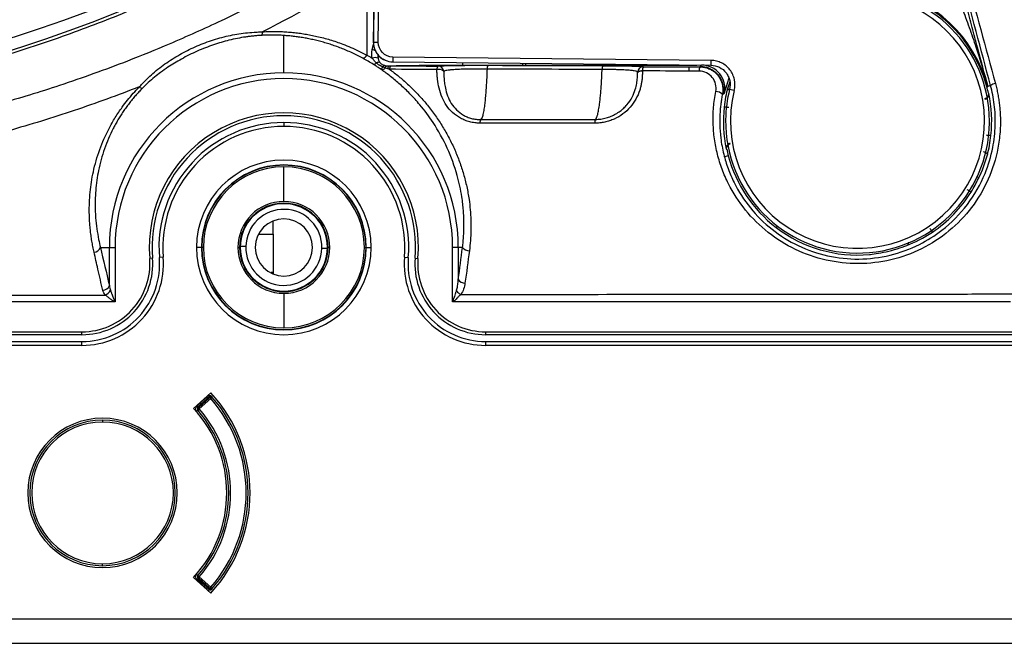
# Model space of a CAD drawing. Units: millimetres. Extents: x 69 to 1126, y 56 to 792.
# Drawn here: x 332 to 366, y 538 to 559 of the extents above; entities that cross this region are included whole.
import ezdxf

# ---------------------------------------------------------------- set-up
doc = ezdxf.new("R2010")
doc.units = ezdxf.units.MM

msp = doc.modelspace()

# ---------------------------------------------------------------- linework, layer by layer
at = {"color": 7, "linetype": 'Continuous', "lineweight": 25}
for p, q in [((344.123, 560.369), (344.105, 558.671)), ((344.127, 560.356), (344.11, 558.696)), ((344.276, 558.694), (344.294, 560.354)), ((341.032, 557.64), (341.032, 558.927)), ((344.068, 558.434), (344.116, 558.626)), ((344.11, 558.696), (344.124, 558.698)), ((344.11, 558.696), (344.276, 558.694)), ((344.772, 558.188), (344.77, 558.021)), ((355.704, 558.072), (344.772, 558.188)), ((355.704, 558.072), (355.702, 557.905)), ((344.77, 558.021), (355.702, 557.905)), ((347.182, 557.91), (349.227, 557.91)), ((349.338, 557.91), (353.471, 557.91)), ((353.383, 557.853), (353.383, 557.853)), ((353.582, 557.91), (355.214, 557.91)), ((355.33, 557.848), (355.33, 557.866)), ((355.702, 557.905), (355.702, 557.905)), ((353.183, 557.648), (353.183, 557.653)), ((353.349, 557.711), (353.349, 557.706)), ((356.352, 557.33), (356.278, 557.131)), ((356.504, 557.037), (356.342, 557.077)), ((365.178, 557.171), (365.209, 557.18)), ((365.31, 557.207), (365.209, 557.18)), ((341.032, 555.938), (341.032, 555.805)), ((356.298, 554.792), (356.166, 554.757)), ((341.032, 554.471), (341.032, 554.48)), ((341.032, 553.225), (341.032, 554.413)), ((341.032, 553.148), (341.032, 553.168)), ((340.663, 552.098), (340.663, 552.551)), ((357.982, 552.386), (357.942, 552.333)), ((334.73, 551.648), (335.039, 551.648)), ((335.039, 550.34), (335.039, 551.648)), ((335.039, 551.648), (335.234, 551.648)), ((335.234, 551.648), (335.234, 549.782)), ((338.2, 551.648), (338.033, 551.648)), ((338.267, 551.648), (338.209, 551.648)), ((339.455, 551.648), (339.512, 551.648)), ((339.725, 551.676), (339.532, 551.68)), ((342.609, 551.648), (342.551, 551.648)), ((343.797, 551.648), (343.854, 551.648)), ((343.863, 551.648), (344.03, 551.648)), ((346.829, 549.782), (346.829, 551.648)), ((347.024, 551.648), (346.829, 551.648)), ((347.024, 551.648), (347.024, 550.54)), ((347.169, 551.648), (347.024, 551.648)), ((336.889, 551.31), (336.756, 551.299)), ((342.338, 551.621), (342.531, 551.617)), ((345.174, 551.31), (345.307, 551.299)), ((336.524, 551.28), (336.424, 551.272)), ((345.539, 551.28), (345.639, 551.272)), ((340.663, 550.781), (340.601, 550.781)), ((340.663, 550.781), (340.663, 550.738)), ((341.032, 550.148), (341.032, 550.129)), ((341.032, 550.071), (341.032, 548.883)), ((335.075, 549.782), (167.867, 549.782)), ((335.234, 549.782), (335.075, 549.782)), ((346.988, 549.782), (346.829, 549.782)), ((365.987, 549.782), (346.988, 549.782)), ((168.844, 548.748), (334.098, 548.748)), ((334.098, 548.648), (168.844, 548.648)), ((334.098, 548.648), (334.098, 548.748)), ((341.032, 548.826), (341.032, 548.816)), ((347.965, 548.748), (367.104, 548.748)), ((347.965, 548.648), (347.965, 548.748)), ((367.104, 548.648), (347.965, 548.648)), ((179.693, 548.415), (334.098, 548.415)), ((334.098, 548.282), (179.693, 548.282)), ((334.098, 548.282), (334.098, 548.415)), ((347.965, 548.415), (367.104, 548.415)), ((347.965, 548.282), (347.965, 548.415)), ((367.104, 548.282), (347.965, 548.282)), ((338.525, 546.655), (337.93, 546.119)), ((338.357, 546.482), (338.039, 546.198)), ((338.463, 546.513), (338.071, 546.163)), ((338.481, 546.504), (338.084, 546.148)), ((338.494, 546.489), (338.097, 546.133)), ((338.128, 546.098), (338.526, 546.454)), ((338.333, 546.482), (338.357, 546.482)), ((338.357, 546.482), (338.461, 546.515)), ((338.463, 546.513), (338.461, 546.515)), ((338.467, 546.517), (338.463, 546.513)), ((338.476, 546.499), (338.463, 546.513)), ((338.481, 546.504), (338.469, 546.518)), ((338.494, 546.489), (338.481, 546.504)), ((338.526, 546.454), (338.494, 546.489)), ((338.526, 546.454), (338.53, 546.52)), ((338.576, 546.498), (338.526, 546.454)), ((338.027, 546.011), (338.078, 546.055)), ((338.039, 546.198), (338.071, 546.163)), ((338.071, 546.163), (338.084, 546.148)), ((338.084, 546.06), (338.078, 546.055)), ((338.084, 546.148), (338.088, 546.143)), ((338.128, 546.098), (338.084, 546.06)), ((338.088, 546.143), (338.097, 546.133)), ((338.097, 546.133), (338.128, 546.098)), ((334.804, 545.715), (334.804, 545.648)), ((334.804, 540.715), (334.804, 540.782)), ((337.93, 540.311), (338.525, 539.775)), ((338.027, 540.419), (338.078, 540.375)), ((338.039, 540.232), (338.071, 540.267)), ((338.039, 540.232), (338.357, 539.948)), ((338.071, 540.267), (338.084, 540.282)), ((338.071, 540.267), (338.463, 539.917)), ((338.078, 540.375), (338.084, 540.37)), ((338.084, 540.37), (338.128, 540.332)), ((338.088, 540.287), (338.084, 540.282)), ((338.084, 540.282), (338.481, 539.926)), ((338.097, 540.297), (338.088, 540.287)), ((338.128, 540.332), (338.097, 540.297)), ((338.097, 540.297), (338.494, 539.941)), ((338.526, 539.976), (338.128, 540.332)), ((338.357, 539.948), (338.333, 539.948)), ((338.461, 539.915), (338.357, 539.948)), ((338.461, 539.915), (338.463, 539.917)), ((338.463, 539.917), (338.476, 539.931)), ((338.463, 539.917), (338.467, 539.913)), ((338.469, 539.913), (338.481, 539.926)), ((338.481, 539.926), (338.494, 539.941)), ((338.494, 539.941), (338.526, 539.976)), ((338.526, 539.976), (338.576, 539.932)), ((338.526, 539.976), (338.53, 539.91)), ((338.563, 539.918), (338.568, 539.925)), ((380.638, 538.882), (122.304, 538.882)), ((122.304, 538.048), (380.638, 538.048))]:
    msp.add_line(p, q, dxfattribs=at)
at = {"color": 7, "linetype": 'Continuous', "lineweight": 25, "flags": 128}
for points in [[(355.382, 557.908), (355.354, 557.885), (355.33, 557.866)], [(353.349, 557.711), (353.315, 557.709), (353.283, 557.705), (353.254, 557.699), (353.23, 557.691), (353.21, 557.683), (353.195, 557.674), (353.186, 557.664), (353.183, 557.653)], [(353.349, 557.706), (353.315, 557.703), (353.283, 557.699), (353.254, 557.693), (353.23, 557.686), (353.21, 557.677), (353.195, 557.668), (353.186, 557.658), (353.183, 557.648)], [(356.114, 556.909), (356.143, 556.929), (356.167, 556.945)], [(365.246, 556.937), (365.238, 556.942), (365.232, 556.947)], [(356.23, 555.027), (356.238, 555.021), (356.244, 555.017)], [(340.178, 552.097), (340.223, 552.097), (340.663, 552.098)]]:
    msp.add_lwpolyline(points, dxfattribs=at)
at = {"color": 7, "linetype": 'Continuous', "lineweight": 25}
for centre, radius, start, end in [((317.471, 603.815), 47.158, 172.7341, 303.2513), ((317.471, 603.815), 47.558, 173.3176, 303.2513), ((360.738, 555.982), 4.597, 15, 90), ((360.738, 555.982), 4.53, 0, 89.3904), ((360.738, 555.982), 4.629, 15, 78.5914), ((360.738, 555.982), 4.364, 166.0053, 89.3904), ((340.036, 559.047), 0.267, 334.4117, 1.9012), ((343.675, 558.367), 0.236, 288.5742, 331.7782), ((344.169, 557.866), 0.303, 71.051, 109.3559), ((344.086, 558.095), 0.165, 279.5083, 318.4872), ((344.295, 557.829), 0.178, 80.0691, 118.7767), ((344.314, 557.955), 0.169, 277.121, 316.7263), ((344.369, 557.932), 0.187, 277.7336, 319.0279), ((344.564, 557.794), 0.135, 126.262, 160.4503), ((344.671, 557.786), 0.162, 140.429, 171.7276), ((344.819, 557.781), 0.156, 139.2988, 185.6529), ((346.452, 557.773), 0.165, 140.8573, 185.86), ((346.352, 557.529), 0.235, 43.3469, 105.7542), ((346.323, 557.677), 0.2, 4.0055, 89.8345), ((348.193, 557.793), 0.182, 142.7526, 186.2602), ((352.152, 557.78), 0.188, 144.5251, 186.099), ((353.383, 557.653), 0.2, 89.9956, 179.9956), ((353.383, 557.653), 0.2, 89.9956, 179.9956), ((353.561, 557.736), 0.214, 146.5957, 186.4884), ((355.515, 557.729), 0.22, 147.0815, 187.4239), ((341.032, 551.648), 5.992, 90, 180), ((341.032, 551.648), 5.797, 0, 180), ((341.032, 551.648), 5.992, 0, 90), ((336.2, 557.317), 0.204, 229.1901, 262.1701), ((360.738, 555.982), 4.53, 166.0053, 179.3904), ((360.738, 555.982), 4.597, 12.1188, 15), ((365.53, 556.913), 0.367, 98.812, 126.7926), ((355.873, 556.678), 0.324, 46.2765, 90.5961), ((360.738, 555.982), 4.608, 353.9189, 11.9631), ((360.738, 555.982), 4.608, 173.9189, 191.9631), ((341.032, 551.648), 4.623, 355.3274, 184.6726), ((341.032, 551.648), 4.523, 90, 184.6726), ((341.032, 551.648), 4.523, 355.3274, 90), ((347.969, 555.934), 0.204, 149.6756, 184.8115), ((351.992, 555.931), 0.277, 155.4715, 183.7293), ((360.738, 555.982), 4.53, 179.3904, 359.3904), ((341.032, 551.648), 4.29, 90, 184.6726), ((341.032, 551.648), 4.156, 90, 184.6726), ((341.032, 551.648), 4.29, 355.3274, 90), ((341.032, 551.648), 4.156, 355.3274, 90), ((360.738, 555.982), 4.53, 359.3904, 0), ((360.738, 555.982), 4.597, 192.1188, 195), ((360.738, 555.982), 4.597, 195, 232.5367), ((341.032, 551.648), 2.999, 0, 180), ((341.032, 551.648), 2.832, 90, 180), ((341.032, 551.648), 2.822, 90, 180), ((341.032, 551.648), 2.765, 90, 180), ((341.032, 551.648), 2.832, 0, 90), ((341.032, 551.648), 2.822, 0, 90), ((341.032, 551.648), 2.765, 0, 90), ((360.738, 555.982), 4.597, 304.0156, 328.0613), ((341.032, 551.648), 1.577, 90, 180), ((341.032, 551.648), 1.52, 90, 180), ((341.032, 551.648), 1.5, 90, 270), ((341.032, 551.648), 1.577, 0, 90), ((341.032, 551.648), 1.52, 0, 90), ((341.032, 551.648), 1.5, 270, 90), ((341.032, 551.648), 1.307, 88.7956, 178.7956), ((341.032, 551.648), 1.307, 358.7956, 88.7956), ((341.032, 551.648), 0.983, 0, 180), ((360.738, 555.982), 4.597, 232.5367, 275.072), ((334.495, 551.733), 0.25, 274.2364, 340.3036), ((341.032, 551.648), 2.999, 180, 0), ((341.032, 551.648), 2.832, 180, 270), ((341.032, 551.648), 2.822, 180, 270), ((341.032, 551.648), 2.765, 180, 270), ((341.032, 551.648), 1.577, 180, 270), ((341.032, 551.648), 1.52, 180, 270), ((341.032, 551.648), 1.307, 178.7956, 268.7956), ((341.032, 551.648), 0.983, 180, 0), ((341.032, 551.648), 2.832, 270, 0), ((341.032, 551.648), 2.822, 270, 0), ((341.032, 551.648), 2.765, 270, 0), ((341.032, 551.648), 1.577, 270, 0), ((341.032, 551.648), 1.52, 270, 0), ((347.396, 551.82), 0.285, 217.1374, 271.955), ((334.098, 551.082), 2.8, 270, 4.6726), ((334.098, 551.082), 2.667, 270, 4.6726), ((341.032, 551.648), 1.307, 268.7956, 358.7956), ((347.965, 551.082), 2.8, 175.3274, 270), ((347.965, 551.082), 2.667, 175.3274, 270), ((334.098, 551.082), 2.433, 270, 4.6726), ((334.098, 551.082), 2.333, 270, 4.6726), ((347.965, 551.082), 2.433, 175.3274, 270), ((347.965, 551.082), 2.333, 175.3274, 270), ((334.802, 550.426), 0.253, 272.7273, 340.2754), ((347.25, 550.696), 0.275, 214.5414, 270.8729), ((334.765, 550.334), 0.35, 291.6732, 333.096), ((347.337, 550.469), 0.495, 220.0486, 242.6893), ((334.804, 543.215), 5.067, 317.2442, 42.7558), ((338.526, 546.454), 0.0667, 86.4232, 131.8103), ((334.804, 543.215), 4.933, 318.964, 41.036), ((338.526, 546.454), 0.0667, 41.036, 86.4232), ((334.804, 543.215), 5, 41.0479, 41.3918), ((334.804, 543.215), 5, 318.964, 41.036), ((334.804, 543.215), 4.267, 317.1025, 42.8975), ((338.128, 546.098), 0.133, 131.8103, 220.9422), ((338.128, 546.098), 0.0667, 176.3762, 220.9422), ((338.128, 546.098), 0.0667, 131.8103, 176.3762), ((338.151, 546.098), 0.0779, 144.6355, 209.5674), ((334.804, 543.215), 4.333, 319.0578, 40.9422), ((334.804, 543.215), 4.4, 319.0578, 40.9422), ((334.804, 543.215), 2.567, 90, 270), ((334.804, 543.215), 2.5, 90, 270), ((334.804, 543.215), 2.433, 90, 270), ((334.804, 543.215), 2.567, 270, 90), ((334.804, 543.215), 2.5, 270, 90), ((334.804, 543.215), 2.433, 270, 90), ((338.128, 540.332), 0.133, 139.0578, 228.1897), ((338.128, 540.332), 0.0667, 139.0578, 183.6238), ((338.128, 540.332), 0.0667, 183.6238, 228.1897), ((338.151, 540.332), 0.0779, 150.4326, 215.3645), ((338.526, 539.976), 0.0667, 228.1897, 273.5768), ((338.526, 539.976), 0.0667, 273.5768, 318.964), ((334.804, 543.215), 5, 318.6511, 318.964)]:
    msp.add_arc(centre, radius, start, end, dxfattribs=at)
for points, knots in [([(365.987, 550.048), (366.074, 550.048), (366.16, 550.048), (366.328, 550.048), (366.411, 550.048), (366.661, 550.048), (366.828, 550.048), (367.079, 550.048), (367.162, 550.048), (367.329, 550.056), (367.412, 550.064), (367.66, 550.098), (367.824, 550.135), (368.3, 550.288), (368.6, 550.446), (369.128, 550.855), (369.355, 551.107), (369.71, 551.672), (369.837, 551.987), (369.942, 552.476), (369.963, 552.642), (369.972, 552.893), (369.971, 552.976), (369.971, 553.143), (369.971, 553.227), (369.971, 553.477), (369.971, 553.644), (369.971, 553.895), (369.972, 553.977), (369.972, 554.145), (369.972, 554.233), (369.972, 554.664), (369.972, 555.008), (369.972, 556.731), (369.973, 558.108), (369.974, 560.864), (369.975, 562.241), (369.98, 569.131), (369.987, 574.642), (370.004, 582.909), (370.011, 585.664), (370.028, 591.176), (370.039, 593.932), (370.063, 599.443), (370.073, 602.199), (370.065, 607.71), (370.05, 610.466), (370.012, 618.732), (369.996, 624.245), (369.982, 632.51), (369.979, 635.266), (369.974, 640.778), (369.973, 643.533), (369.972, 647.667), (369.972, 649.045), (369.972, 651.111), (369.972, 651.8), (369.971, 652.834), (369.971, 653.178), (369.971, 653.695), (369.971, 653.867), (369.971, 654.126), (369.971, 654.213), (369.971, 654.384), (369.971, 654.465), (369.971, 654.631), (369.972, 654.714), (369.968, 654.88), (369.962, 654.963), (369.933, 655.21), (369.9, 655.373), (369.758, 655.851), (369.607, 656.153), (369.213, 656.687), (368.969, 656.919), (368.415, 657.286), (368.107, 657.421), (367.623, 657.539), (367.458, 657.565), (367.21, 657.581), (367.126, 657.582), (366.96, 657.582), (366.877, 657.582), (366.711, 657.582), (366.629, 657.582), (366.462, 657.582), (366.374, 657.582), (366.115, 657.582), (365.943, 657.582), (365.082, 657.582), (364.392, 657.582), (362.326, 657.583), (360.947, 657.584), (358.193, 657.586), (356.814, 657.586), (352.68, 657.589), (349.925, 657.592), (347.169, 657.596)], [0, 0, 0, 0, 0.001953, 0.001953, 0.003906, 0.003906, 0.007813, 0.007813, 0.009766, 0.009766, 0.011719, 0.011719, 0.015625, 0.015625, 0.023438, 0.023438, 0.03125, 0.03125, 0.039063, 0.039063, 0.042969, 0.042969, 0.044922, 0.044922, 0.046875, 0.046875, 0.050781, 0.050781, 0.052734, 0.052734, 0.054688, 0.054688, 0.0625, 0.0625, 0.09375, 0.09375, 0.125, 0.125, 0.25, 0.25, 0.3125, 0.3125, 0.375, 0.375, 0.4375, 0.4375, 0.5, 0.5, 0.625, 0.625, 0.6875, 0.6875, 0.75, 0.75, 0.78125, 0.78125, 0.796875, 0.796875, 0.804688, 0.804688, 0.808594, 0.808594, 0.810547, 0.810547, 0.8125, 0.8125, 0.814453, 0.814453, 0.816406, 0.816406, 0.820313, 0.820313, 0.828125, 0.828125, 0.835938, 0.835938, 0.84375, 0.84375, 0.847656, 0.847656, 0.849609, 0.849609, 0.851563, 0.851563, 0.853516, 0.853516, 0.855469, 0.855469, 0.859375, 0.859375, 0.875, 0.875, 0.90625, 0.90625, 0.9375, 0.9375, 1, 1, 1, 1]), ([(317.471, 556.148), (317.612, 556.149), (317.98, 556.15), (318.661, 556.161), (319.6, 556.192), (320.795, 556.258), (322.304, 556.384), (324.338, 556.626), (326.791, 557.041), (329.226, 557.601), (331.483, 558.238), (333.576, 558.931), (335.476, 559.666), (337.627, 560.597), (340.422, 561.974), (344.018, 564.134), (347.758, 566.909), (351.22, 570.045), (354.367, 573.514), (357.166, 577.286), (359.58, 581.314), (361.588, 585.562), (363.167, 589.981), (364.227, 594.226), (364.957, 598.85), (365.231, 603.539), (365.019, 607.762), (364.633, 610.866), (364.141, 613.682), (363.218, 617.482), (361.503, 622.378), (357.935, 629.607), (353.546, 635.321), (349.226, 639.397), (347.187, 641.117), (345.05, 642.724), (343.178, 643.973), (340.888, 645.365), (337.732, 647.046), (334.238, 648.489), (331.268, 649.456), (329.338, 649.996), (327.385, 650.454), (325.486, 650.816), (323.515, 651.111), (321.768, 651.298), (320.252, 651.406), (319.156, 651.455), (318.25, 651.478), (317.71, 651.481), (317.471, 651.482)], [0, 0, 0, 0, 0.002827, 0.007378, 0.013651, 0.021648, 0.031367, 0.043988, 0.062711, 0.081194, 0.094049, 0.109707, 0.125365, 0.13486, 0.156692, 0.187747, 0.21882, 0.249893, 0.281222, 0.312551, 0.343872, 0.375193, 0.406584, 0.437784, 0.462736, 0.500328, 0.53169, 0.547349, 0.563008, 0.588965, 0.625648, 0.666736, 0.750228, 0.767994, 0.785759, 0.803662, 0.821565, 0.830835, 0.857381, 0.893153, 0.906416, 0.919982, 0.933299, 0.946617, 0.958722, 0.973226, 0.981835, 0.989167, 0.995222, 1, 1, 1, 1]), ([(347.443, 564.667), (347.299, 564.558), (347.009, 564.338), (346.567, 564.011), (346.113, 563.683), (345.648, 563.356), (345.171, 563.03), (344.683, 562.704), (343.928, 562.213), (342.625, 561.408), (340.862, 560.414), (338.924, 559.439), (337.227, 558.676), (335.379, 557.925), (333.432, 557.226), (331.173, 556.532), (328.943, 555.956), (327.022, 555.556), (325.368, 555.272), (323.974, 555.071), (322.495, 554.903), (321.108, 554.786), (319.813, 554.711), (318.611, 554.669), (317.842, 554.664), (317.473, 554.661)], [0, 0, 0, 0, 0.016841, 0.03394, 0.05134, 0.06902, 0.086986, 0.105237, 0.123769, 0.170994, 0.248018, 0.312483, 0.373313, 0.421465, 0.498506, 0.566206, 0.641814, 0.713265, 0.749122, 0.798359, 0.844609, 0.887902, 0.928224, 0.965594, 1, 1, 1, 1]), ([(344.193, 561.251), (344.158, 561.126), (344.123, 561.001), (344.053, 560.752), (344.016, 560.628), (343.929, 560.254), (343.896, 560.002), (343.882, 559.625), (343.884, 559.5), (343.883, 559.25), (343.883, 558.876), (343.883, 558.503), (343.883, 558.255)], [0, 0, 0, 0, 0.125, 0.125, 0.25, 0.25, 0.5, 0.5, 0.625, 0.625, 0.75, 1, 1, 1, 1]), ([(364.33, 559.873), (364.411, 559.654), (364.493, 559.431), (364.653, 558.983), (364.731, 558.758), (364.954, 558.086), (365.09, 557.634), (365.209, 557.18)], [0, 0, 0, 0, 0.25, 0.25, 0.5, 0.5, 1, 1, 1, 1]), ([(365.209, 557.18), (365.095, 557.618), (364.98, 558.059), (364.803, 558.738), (364.742, 558.969), (364.618, 559.439), (364.554, 559.678), (364.491, 559.916)], [0, 0, 0, 0, 0.5, 0.5, 0.75, 0.75, 1, 1, 1, 1]), ([(336.067, 557.162), (336.101, 557.197), (336.168, 557.266), (336.303, 557.406), (336.55, 557.645), (336.941, 557.957), (337.448, 558.277), (337.984, 558.545), (338.543, 558.763), (339.12, 558.926), (339.614, 559.01), (339.959, 559.038), (340.156, 559.048), (340.254, 559.054), (340.303, 559.056)], [0, 0, 0, 0, 0.0313948, 0.0628565, 0.1253603, 0.2504845, 0.3757992, 0.4998884, 0.6240666, 0.7495054, 0.8746126, 0.9371899, 0.968632, 1, 1, 1, 1]), ([(340.277, 558.932), (340.227, 558.929), (340.13, 558.923), (339.986, 558.91), (339.847, 558.894), (339.666, 558.869), (339.433, 558.828), (339.067, 558.746), (338.601, 558.608), (338.053, 558.395), (337.529, 558.135), (337.113, 557.882), (336.809, 557.669), (336.583, 557.493), (336.372, 557.312), (336.24, 557.181), (336.173, 557.115)], [0, 0, 0, 0, 0.032957, 0.064827, 0.095622, 0.125353, 0.184466, 0.250449, 0.369624, 0.500097, 0.632238, 0.749544, 0.816054, 0.874685, 0.936498, 1, 1, 1, 1]), ([(341.032, 558.927), (340.968, 558.931), (340.841, 558.938), (340.651, 558.941), (340.463, 558.94), (340.339, 558.934), (340.277, 558.932)], [0, 0, 0, 0, 0.255521, 0.507353, 0.755507, 1, 1, 1, 1]), ([(340.303, 559.056), (340.373, 559.059), (340.512, 559.066), (340.721, 559.067), (340.929, 559.063), (341.137, 559.052), (341.344, 559.034), (341.551, 559.01), (341.758, 558.979), (341.964, 558.942), (342.252, 558.881), (342.619, 558.785), (343.006, 558.653), (343.337, 558.52), (343.614, 558.395), (343.793, 558.302), (343.883, 558.255)], [0, 0, 0, 0, 0.054712, 0.109457, 0.164293, 0.219277, 0.274466, 0.329916, 0.385681, 0.441814, 0.498367, 0.62328, 0.749227, 0.832471, 0.916013, 1, 1, 1, 1]), ([(343.75, 558.143), (343.688, 558.176), (343.564, 558.241), (343.376, 558.331), (343.187, 558.415), (342.999, 558.491), (342.812, 558.561), (342.626, 558.624), (342.441, 558.68), (342.257, 558.731), (342.075, 558.775), (341.895, 558.814), (341.718, 558.847), (341.542, 558.875), (341.37, 558.897), (341.2, 558.915), (341.087, 558.923), (341.032, 558.927)], [0, 0, 0, 0, 0.07583, 0.15038, 0.223641, 0.295607, 0.36627, 0.435623, 0.50366, 0.570375, 0.635763, 0.699819, 0.762539, 0.82392, 0.883959, 0.942652, 1, 1, 1, 1]), ([(344.179, 558.407), (344.163, 558.413), (344.126, 558.425), (344.088, 558.431), (344.068, 558.434)], [0, 0, 0, 0, 0.457166, 1, 1, 1, 1]), ([(344.106, 558.698), (344.111, 558.628), (344.123, 558.483), (344.232, 558.283), (344.365, 558.144), (344.471, 558.103), (344.506, 558.089)], [0, 0, 0, 0, 0.261179, 0.54655, 0.84866, 1, 1, 1, 1]), ([(344.11, 558.696), (344.108, 558.52), (344.179, 558.346), (344.361, 558.159), (344.435, 558.109), (344.596, 558.04), (344.683, 558.022), (344.77, 558.021)], [0, 0, 0, 0, 0.5, 0.5, 0.75, 0.75, 1, 1, 1, 1]), ([(344.772, 558.188), (344.64, 558.189), (344.511, 558.245), (344.328, 558.431), (344.275, 558.562), (344.276, 558.694)], [0, 0, 0, 0, 0.5, 0.5, 1, 1, 1, 1]), ([(344.209, 557.985), (344.196, 557.998), (344.168, 558.023), (344.132, 558.064), (344.098, 558.106), (344.078, 558.137), (344.068, 558.152)], [0, 0, 0, 0, 0.255552, 0.506768, 0.754677, 1, 1, 1, 1]), ([(344.265, 558.267), (344.264, 558.262), (344.256, 558.224), (344.262, 558.186), (344.267, 558.153)], [0, 0, 0, 0, 0.1334745, 1, 1, 1, 1]), ([(344.267, 558.153), (344.269, 558.142), (344.275, 558.115), (344.287, 558.075), (344.304, 558.036), (344.319, 558.014), (344.326, 558.005)], [0, 0, 0, 0, 0.1870382, 0.4999519, 0.7807515, 1, 1, 1, 1]), ([(356.504, 557.037), (356.534, 557.16), (356.537, 557.287), (356.497, 557.472), (356.478, 557.531), (356.425, 557.645), (356.392, 557.699), (356.278, 557.847), (356.178, 557.929), (356.01, 558.012), (355.951, 558.034), (355.829, 558.063), (355.767, 558.071), (355.704, 558.072)], [0, 0, 0, 0, 0.25, 0.25, 0.375, 0.375, 0.5, 0.5, 0.75, 0.75, 0.875, 0.875, 1, 1, 1, 1]), ([(344.335, 557.787), (344.298, 557.812), (344.263, 557.836), (344.189, 557.885), (344.151, 557.908), (344.113, 557.932)], [0, 0, 0, 0, 0.5, 0.5, 1, 1, 1, 1]), ([(344.437, 557.839), (344.416, 557.849), (344.385, 557.865), (344.35, 557.885), (344.33, 557.896), (344.302, 557.914), (344.26, 557.943), (344.227, 557.971), (344.209, 557.985)], [0, 0, 0, 0, 0.2507073, 0.3754587, 0.4377558, 0.5000288, 0.745043, 1, 1, 1, 1]), ([(344.326, 558.005), (344.333, 557.995), (344.348, 557.977), (344.377, 557.953), (344.41, 557.933), (344.445, 557.916), (344.471, 557.907), (344.484, 557.903)], [0, 0, 0, 0, 0.2098804, 0.4113019, 0.6078034, 0.8029167, 1, 1, 1, 1]), ([(347.169, 551.648), (347.177, 551.715), (347.193, 551.849), (347.209, 552.055), (347.219, 552.265), (347.221, 552.48), (347.216, 552.699), (347.202, 552.923), (347.18, 553.15), (347.125, 553.552), (346.985, 554.2), (346.668, 555.067), (346.22, 555.877), (345.766, 556.488), (345.378, 556.918), (345.04, 557.24), (344.716, 557.514), (344.497, 557.672), (344.394, 557.746)], [0, 0, 0, 0, 0.029206, 0.059007, 0.089407, 0.120413, 0.152028, 0.184258, 0.217109, 0.250586, 0.3586, 0.50048, 0.643299, 0.750654, 0.822114, 0.887567, 0.946897, 1, 1, 1, 1]), ([(344.546, 557.889), (344.558, 557.888), (344.585, 557.884), (344.613, 557.883), (344.628, 557.883)], [0, 0, 0, 0, 0.445659, 1, 1, 1, 1]), ([(344.628, 557.883), (344.624, 557.882), (344.619, 557.873), (344.61, 557.836), (344.607, 557.81), (344.604, 557.781)], [0, 0, 0, 0, 0.5, 0.5, 1, 1, 1, 1]), ([(344.628, 557.883), (344.648, 557.884), (344.688, 557.885), (344.754, 557.887), (344.827, 557.889), (344.907, 557.891), (344.995, 557.893), (345.108, 557.895), (345.25, 557.897), (345.473, 557.9), (345.74, 557.904), (346.058, 557.906), (346.334, 557.908), (346.593, 557.909), (346.809, 557.91), (347.006, 557.91), (347.124, 557.91), (347.182, 557.91)], [0, 0, 0, 0, 0.039882, 0.080905, 0.123071, 0.166379, 0.210839, 0.256466, 0.327966, 0.399538, 0.533633, 0.632362, 0.736674, 0.811949, 0.887155, 0.944501, 1, 1, 1, 1]), ([(344.628, 557.883), (344.628, 557.883), (344.63, 557.883), (344.631, 557.883), (344.634, 557.883), (344.639, 557.883), (344.649, 557.883), (344.671, 557.883), (344.689, 557.883), (344.701, 557.883)], [0, 0, 0, 0, 0.03125, 0.03125, 0.0625, 0.125, 0.25, 0.5, 1, 1, 1, 1]), ([(344.664, 557.766), (344.718, 557.726), (344.826, 557.646), (344.983, 557.521), (345.136, 557.392), (345.285, 557.259), (345.43, 557.122), (345.571, 556.98), (345.708, 556.834), (345.841, 556.684), (346.022, 556.466), (346.244, 556.173), (346.491, 555.797), (346.712, 555.407), (346.905, 555.004), (347.071, 554.591), (347.209, 554.168), (347.318, 553.735), (347.392, 553.326), (347.437, 552.944), (347.46, 552.59), (347.462, 552.238), (347.446, 551.885), (347.42, 551.652), (347.406, 551.536)], [0, 0, 0, 0, 0.027652, 0.055261, 0.082849, 0.110437, 0.138044, 0.165693, 0.193404, 0.2212, 0.2491, 0.311746, 0.37443, 0.436919, 0.499399, 0.561657, 0.623884, 0.686678, 0.749459, 0.799664, 0.84966, 0.899606, 0.949665, 1, 1, 1, 1]), ([(347.765, 555.917), (347.736, 555.917), (347.677, 555.918), (347.589, 555.927), (347.502, 555.941), (347.389, 555.966), (347.252, 556.011), (347.047, 556.106), (346.82, 556.269), (346.609, 556.515), (346.455, 556.8), (346.357, 557.108), (346.315, 557.375), (346.296, 557.59), (346.291, 557.699), (346.288, 557.756)], [0, 0, 0, 0, 0.031386, 0.062744, 0.094214, 0.125938, 0.188183, 0.251088, 0.375479, 0.500683, 0.621518, 0.750742, 0.875136, 0.934119, 1, 1, 1, 1]), ([(346.324, 557.877), (346.341, 557.881), (346.386, 557.884), (346.514, 557.889), (346.567, 557.891), (346.691, 557.894), (346.762, 557.896), (346.922, 557.898), (347.009, 557.899), (347.197, 557.901), (347.299, 557.902), (347.61, 557.904), (347.833, 557.904), (348.048, 557.903)], [0, 0, 0, 0, 0.25, 0.25, 0.375, 0.375, 0.5, 0.5, 0.625, 0.625, 0.75, 0.75, 1, 1, 1, 1]), ([(348.011, 557.773), (347.985, 557.773), (347.931, 557.773), (347.85, 557.774), (347.769, 557.774), (347.687, 557.773), (347.606, 557.773), (347.527, 557.772), (347.381, 557.771), (347.181, 557.767), (346.961, 557.759), (346.791, 557.748), (346.67, 557.736), (346.591, 557.722), (346.543, 557.707), (346.529, 557.696), (346.523, 557.691)], [0, 0, 0, 0, 0.035623, 0.071413, 0.107293, 0.143184, 0.179004, 0.214673, 0.250112, 0.377131, 0.499527, 0.612386, 0.719102, 0.819133, 0.912551, 1, 1, 1, 1]), ([(347.182, 557.91), (347.182, 557.912), (347.182, 557.917), (347.182, 557.946), (347.182, 557.973), (347.182, 557.994), (347.182, 557.996)], [0, 0, 0, 0, 0.325804, 0.651607, 0.977411, 1, 1, 1, 1]), ([(348.011, 557.773), (348.01, 557.733), (348.007, 557.652), (348.002, 557.533), (347.997, 557.414), (347.99, 557.295), (347.983, 557.178), (347.975, 557.062), (347.967, 556.949), (347.958, 556.84), (347.948, 556.735), (347.937, 556.634), (347.921, 556.499), (347.896, 556.333), (347.867, 556.192), (347.839, 556.104), (347.815, 556.054), (347.8, 556.043), (347.792, 556.037)], [0, 0, 0, 0, 0.040748, 0.082549, 0.125382, 0.169221, 0.214032, 0.259774, 0.3064, 0.353855, 0.402076, 0.450995, 0.500536, 0.614575, 0.749988, 0.835102, 0.91855, 1, 1, 1, 1]), ([(349.227, 557.974), (349.227, 557.965), (349.227, 557.94), (349.227, 557.917), (349.227, 557.913), (349.227, 557.91)], [0, 0, 0, 0, 0.228825, 0.614412, 1, 1, 1, 1]), ([(349.338, 557.973), (349.338, 557.964), (349.338, 557.94), (349.338, 557.917), (349.338, 557.912), (349.338, 557.91)], [0, 0, 0, 0, 0.2338359, 0.6169179, 1, 1, 1, 1]), ([(351.74, 556.046), (351.744, 556.05), (351.752, 556.058), (351.764, 556.078), (351.776, 556.104), (351.788, 556.135), (351.8, 556.172), (351.82, 556.243), (351.846, 556.367), (351.874, 556.553), (351.897, 556.747), (351.916, 556.935), (351.932, 557.133), (351.945, 557.338), (351.956, 557.547), (351.962, 557.69), (351.965, 557.76)], [0, 0, 0, 0, 0.0407654, 0.0820023, 0.1236747, 0.1657442, 0.2081697, 0.2509077, 0.374626, 0.5004461, 0.5900789, 0.6775862, 0.7626006, 0.8448198, 0.9240093, 1, 1, 1, 1]), ([(353.183, 557.653), (353.182, 557.658), (353.181, 557.667), (353.169, 557.682), (353.138, 557.699), (353.07, 557.715), (352.947, 557.73), (352.767, 557.742), (352.578, 557.75), (352.403, 557.754), (352.266, 557.757), (352.119, 557.759), (352.016, 557.76), (351.965, 557.76)], [0, 0, 0, 0, 0.079244, 0.162207, 0.25032, 0.368694, 0.498816, 0.619055, 0.748973, 0.809705, 0.872047, 0.935618, 1, 1, 1, 1]), ([(351.999, 557.89), (352.112, 557.889), (352.22, 557.889), (352.43, 557.887), (352.531, 557.886), (352.809, 557.883), (352.966, 557.88), (353.143, 557.875), (353.193, 557.873), (353.273, 557.869), (353.303, 557.867), (353.371, 557.861), (353.383, 557.857), (353.383, 557.853)], [0, 0, 0, 0, 0.125, 0.125, 0.25, 0.25, 0.5, 0.5, 0.625, 0.625, 0.75, 0.75, 1, 1, 1, 1]), ([(354.967, 557.848), (354.96, 557.848), (354.952, 557.834), (354.94, 557.779), (354.935, 557.74), (354.934, 557.701)], [0, 0, 0, 0, 0.5, 0.5, 1, 1, 1, 1]), ([(354.967, 557.848), (354.967, 557.848), (354.97, 557.848), (354.973, 557.848), (354.975, 557.848), (354.977, 557.848)], [0, 0, 0, 0, 0.5, 0.5, 1, 1, 1, 1]), ([(355.33, 557.866), (355.354, 557.865), (355.404, 557.864), (355.478, 557.853), (355.55, 557.836), (355.621, 557.812), (355.689, 557.782), (355.754, 557.745), (355.815, 557.703), (355.872, 557.655), (355.925, 557.602), (355.972, 557.544), (356.014, 557.482), (356.049, 557.417), (356.078, 557.349), (356.101, 557.278), (356.118, 557.205), (356.127, 557.131), (356.13, 557.057), (356.127, 556.982), (356.118, 556.933), (356.114, 556.909)], [0, 0, 0, 0, 0.052643, 0.105265, 0.157882, 0.210497, 0.263115, 0.315752, 0.36842, 0.421102, 0.473772, 0.526409, 0.579005, 0.631586, 0.684188, 0.736819, 0.789468, 0.842117, 0.89475, 0.947368, 1, 1, 1, 1]), ([(355.33, 557.848), (355.351, 557.848), (355.393, 557.847), (355.459, 557.838), (355.527, 557.824), (355.597, 557.802), (355.683, 557.766), (355.805, 557.695), (355.933, 557.577), (356.034, 557.42), (356.087, 557.276), (356.11, 557.145), (356.115, 557.029), (356.103, 556.951), (356.097, 556.912)], [0, 0, 0, 0, 0.044692, 0.091815, 0.141702, 0.194698, 0.250349, 0.343748, 0.499941, 0.625092, 0.749692, 0.831429, 0.914654, 1, 1, 1, 1]), ([(356.167, 556.945), (356.216, 557.177), (356.154, 557.43), (355.93, 557.706), (355.835, 557.781), (355.621, 557.883), (355.503, 557.91), (355.384, 557.91)], [0, 0, 0, 0, 0.5, 0.5, 0.75, 0.75, 1, 1, 1, 1]), ([(355.702, 557.905), (355.802, 557.904), (355.903, 557.88), (356.082, 557.791), (356.161, 557.726), (356.253, 557.607), (356.279, 557.563), (356.321, 557.473), (356.337, 557.425), (356.368, 557.277), (356.367, 557.176), (356.342, 557.077)], [0, 0, 0, 0, 0.25, 0.25, 0.5, 0.5, 0.625, 0.625, 0.75, 0.75, 1, 1, 1, 1]), ([(346.523, 557.691), (346.525, 557.628), (346.53, 557.501), (346.548, 557.311), (346.582, 557.094), (346.649, 556.849), (346.773, 556.593), (346.953, 556.366), (347.149, 556.215), (347.331, 556.124), (347.478, 556.075), (347.632, 556.043), (347.739, 556.039), (347.792, 556.037)], [0, 0, 0, 0, 0.082031, 0.164462, 0.249392, 0.372311, 0.499493, 0.622501, 0.748972, 0.811192, 0.874028, 0.937098, 1, 1, 1, 1]), ([(353.349, 557.706), (353.348, 557.659), (353.347, 557.566), (353.336, 557.429), (353.318, 557.298), (353.292, 557.173), (353.239, 556.984), (353.134, 556.737), (352.937, 556.457), (352.685, 556.224), (352.437, 556.076), (352.223, 555.992), (352.056, 555.946), (351.886, 555.918), (351.773, 555.914), (351.716, 555.913)], [0, 0, 0, 0, 0.053872, 0.105619, 0.155413, 0.203445, 0.249928, 0.376477, 0.500042, 0.624881, 0.749642, 0.812302, 0.875021, 0.937427, 1, 1, 1, 1]), ([(351.74, 556.046), (351.77, 556.046), (351.831, 556.048), (351.922, 556.057), (352.012, 556.072), (352.101, 556.093), (352.189, 556.12), (352.274, 556.151), (352.356, 556.188), (352.434, 556.23), (352.509, 556.275), (352.58, 556.325), (352.647, 556.377), (352.709, 556.432), (352.766, 556.489), (352.873, 556.608), (353.002, 556.799), (353.104, 557.051), (353.157, 557.275), (353.18, 557.467), (353.182, 557.589), (353.183, 557.648)], [0, 0, 0, 0, 0.037272, 0.074617, 0.111958, 0.149215, 0.186309, 0.223157, 0.259682, 0.295806, 0.331457, 0.366566, 0.401073, 0.434922, 0.468066, 0.500462, 0.632461, 0.750651, 0.841244, 0.923965, 1, 1, 1, 1]), ([(355.87, 557.002), (355.887, 557.088), (355.883, 557.176), (355.841, 557.341), (355.802, 557.419), (355.694, 557.55), (355.626, 557.605), (355.471, 557.679), (355.385, 557.7), (355.296, 557.7)], [0, 0, 0, 0, 0.25, 0.25, 0.5, 0.5, 0.75, 0.75, 1, 1, 1, 1]), ([(356.167, 556.945), (356.173, 556.964), (356.186, 557.001), (356.248, 557.222), (356.299, 557.387), (356.322, 557.45), (356.323, 557.451)], [0, 0, 0, 0, 0.4152022, 0.8106174, 0.9977803, 1, 1, 1, 1]), ([(336.067, 557.162), (335.697, 557.018), (335.327, 556.878), (334.583, 556.608), (334.208, 556.477), (333.083, 556.1), (332.325, 555.866), (330.038, 555.22), (328.493, 554.862), (325.377, 554.295), (323.805, 554.083), (321.438, 553.871), (320.648, 553.818), (319.065, 553.748), (318.272, 553.731), (317.481, 553.731)], [0, 0, 0, 0, 0.0625, 0.0625, 0.125, 0.125, 0.25, 0.25, 0.5, 0.5, 0.75, 0.75, 0.875, 0.875, 1, 1, 1, 1]), ([(334.513, 551.483), (334.5, 551.547), (334.472, 551.675), (334.437, 551.867), (334.408, 552.06), (334.384, 552.253), (334.367, 552.445), (334.355, 552.638), (334.344, 553.001), (334.364, 553.532), (334.476, 554.259), (334.684, 554.992), (334.958, 555.62), (335.234, 556.107), (335.452, 556.433), (335.662, 556.709), (335.857, 556.941), (335.997, 557.089), (336.067, 557.162)], [0, 0, 0, 0, 0.036169, 0.072145, 0.10792, 0.143486, 0.178839, 0.213975, 0.24889, 0.375961, 0.497244, 0.626385, 0.748164, 0.811969, 0.874202, 0.916674, 0.958546, 1, 1, 1, 1]), ([(336.173, 557.115), (336.132, 557.073), (336.051, 556.988), (335.935, 556.859), (335.823, 556.726), (335.716, 556.591), (335.613, 556.453), (335.514, 556.312), (335.421, 556.169), (335.332, 556.024), (335.247, 555.877), (335.073, 555.549), (334.846, 555.016), (334.684, 554.425), (334.603, 553.949), (334.553, 553.493), (334.544, 553.065), (334.568, 552.629), (334.605, 552.288), (334.661, 551.949), (334.71, 551.738), (334.73, 551.648)], [0, 0, 0, 0, 0.024537, 0.049185, 0.073958, 0.098868, 0.123927, 0.149148, 0.174543, 0.200124, 0.225903, 0.251891, 0.371647, 0.502782, 0.562898, 0.627384, 0.751137, 0.801881, 0.875122, 0.94713, 1, 1, 1, 1]), ([(365.473, 557.276), (365.489, 557.215), (365.52, 557.095), (365.559, 556.913), (365.59, 556.73), (365.615, 556.545), (365.633, 556.36), (365.645, 556.143), (365.648, 555.893), (365.63, 555.519), (365.545, 554.87), (365.264, 553.97), (364.69, 552.997), (363.908, 552.179), (362.959, 551.563), (361.895, 551.18), (360.771, 551.048), (359.648, 551.172), (358.586, 551.543), (357.641, 552.133), (356.858, 552.906), (356.366, 553.668), (356.078, 554.327), (355.918, 554.843), (355.814, 555.374), (355.777, 555.825), (355.776, 556.188), (355.792, 556.461), (355.821, 556.732), (355.854, 556.912), (355.87, 557.002)], [0, 0, 0, 0, 0.010466, 0.020893, 0.031294, 0.041687, 0.052086, 0.062507, 0.078138, 0.093858, 0.125188, 0.187592, 0.249931, 0.312491, 0.374921, 0.437229, 0.49978, 0.562237, 0.62455, 0.687119, 0.749672, 0.812014, 0.843327, 0.874643, 0.90599, 0.937227, 0.953014, 0.968708, 0.984355, 1, 1, 1, 1]), ([(356.097, 556.912), (356.087, 556.859), (356.066, 556.75), (356.042, 556.584), (356.023, 556.413), (356.01, 556.236), (356.004, 556.055), (356.005, 555.776), (356.035, 555.369), (356.129, 554.86), (356.285, 554.349), (356.557, 553.716), (357.026, 552.983), (357.775, 552.24), (358.681, 551.674), (359.703, 551.321), (360.783, 551.207), (361.862, 551.341), (362.831, 551.697), (363.747, 552.275), (364.55, 553.085), (365.117, 554.08), (365.362, 554.897), (365.447, 555.457), (365.474, 555.835), (365.471, 556.201), (365.441, 556.552), (365.389, 556.887), (365.336, 557.102), (365.31, 557.207)], [0, 0, 0, 0, 0.0097108, 0.0197217, 0.0300333, 0.0406462, 0.0515609, 0.0627781, 0.0908991, 0.1253664, 0.1565645, 0.1879964, 0.2503388, 0.3128901, 0.3754553, 0.4377602, 0.5002115, 0.5627646, 0.6250812, 0.6779196, 0.7500679, 0.8210586, 0.8748115, 0.8975805, 0.9195851, 0.9408272, 0.9613088, 0.9810322, 1, 1, 1, 1]), ([(356.339, 557.055), (356.327, 557.062), (356.3, 557.078), (356.279, 557.105), (356.278, 557.122), (356.278, 557.131)], [0, 0, 0, 0, 0.298193, 0.649037, 1, 1, 1, 1]), ([(365.232, 556.947), (365.233, 556.937), (365.236, 556.919), (365.234, 556.892), (365.229, 556.869), (365.221, 556.85), (365.209, 556.825), (365.186, 556.795), (365.146, 556.765), (365.115, 556.756), (365.1, 556.751)], [0, 0, 0, 0, 0.13151, 0.247629, 0.348353, 0.433672, 0.503656, 0.691636, 0.854908, 1, 1, 1, 1]), ([(365.114, 556.742), (365.123, 556.744), (365.141, 556.749), (365.166, 556.761), (365.19, 556.778), (365.211, 556.799), (365.232, 556.83), (365.25, 556.876), (365.247, 556.914), (365.246, 556.937)], [0, 0, 0, 0, 0.085665, 0.176661, 0.274801, 0.381445, 0.497778, 0.701075, 1, 1, 1, 1]), ([(356.321, 556.452), (356.278, 556.457), (356.236, 556.461), (356.174, 556.468), (356.156, 556.47), (356.156, 556.47)], [0, 0, 0, 0, 0.5, 0.5, 1, 1, 1, 1]), ([(365.154, 555.511), (365.197, 555.507), (365.24, 555.502), (365.301, 555.496), (365.319, 555.494), (365.32, 555.494)], [0, 0, 0, 0, 0.5, 0.5, 1, 1, 1, 1]), ([(356.362, 555.222), (356.353, 555.22), (356.335, 555.215), (356.31, 555.202), (356.286, 555.185), (356.265, 555.164), (356.244, 555.134), (356.225, 555.087), (356.228, 555.049), (356.23, 555.027)], [0, 0, 0, 0, 0.085665, 0.176661, 0.274801, 0.381445, 0.497778, 0.701073, 1, 1, 1, 1]), ([(356.244, 555.017), (356.242, 555.026), (356.24, 555.045), (356.242, 555.071), (356.247, 555.094), (356.254, 555.113), (356.267, 555.139), (356.29, 555.169), (356.329, 555.198), (356.361, 555.208), (356.375, 555.212)], [0, 0, 0, 0, 0.131511, 0.247631, 0.348355, 0.433673, 0.503656, 0.691636, 0.854908, 1, 1, 1, 1]), ([(364.835, 554.106), (364.85, 554.093), (364.878, 554.069), (364.896, 554.035), (364.893, 554.018), (364.892, 554.009)], [0, 0, 0, 0, 0.368631, 0.684263, 1, 1, 1, 1]), ([(363.216, 552.31), (363.24, 552.274), (363.264, 552.239), (363.299, 552.187), (363.309, 552.172), (363.309, 552.172)], [0, 0, 0, 0, 0.5, 0.5, 1, 1, 1, 1]), ([(340.663, 552.098), (340.663, 552.069), (340.663, 552.012), (340.663, 551.927), (340.663, 551.844), (340.663, 551.761), (340.663, 551.68), (340.663, 551.547), (340.663, 551.371), (340.663, 551.172), (340.663, 551.007), (340.663, 550.904), (340.663, 550.844), (340.663, 550.81), (340.663, 550.788), (340.663, 550.783), (340.663, 550.781)], [0, 0, 0, 0, 0.041955, 0.083578, 0.125038, 0.166509, 0.208161, 0.250167, 0.374906, 0.499828, 0.624515, 0.749384, 0.811636, 0.874269, 0.937189, 1, 1, 1, 1]), ([(361.144, 551.403), (361.197, 551.41), (361.278, 551.42), (361.476, 551.451), (361.595, 551.472), (361.969, 551.556), (362.241, 551.642), (362.435, 551.716)], [0, 0, 0, 0, 0.25, 0.25, 0.5, 0.5, 1, 1, 1, 1]), ([(362.485, 551.826), (362.484, 551.807), (362.483, 551.772), (362.463, 551.734), (362.444, 551.722), (362.435, 551.716)], [0, 0, 0, 0, 0.364035, 0.681973, 1, 1, 1, 1]), ([(334.814, 550.173), (334.758, 550.417), (334.657, 550.853), (334.557, 551.29), (334.513, 551.483)], [0, 0, 0, 0, 0.559111, 1, 1, 1, 1]), ([(335.039, 550.34), (335.044, 550.309), (335.051, 550.253), (335.069, 550.199), (335.077, 550.175)], [0, 0, 0, 0, 0.556541, 1, 1, 1, 1]), ([(346.958, 550.15), (346.965, 550.171), (346.978, 550.216), (346.994, 550.289), (347.007, 550.368), (347.017, 550.453), (347.021, 550.51), (347.024, 550.54)], [0, 0, 0, 0, 0.162491, 0.352764, 0.571046, 0.769128, 1, 1, 1, 1]), ([(347.254, 550.421), (347.244, 550.352), (347.228, 550.284), (347.182, 550.152), (347.152, 550.088), (347.11, 550.029)], [0, 0, 0, 0, 0.5, 0.5, 1, 1, 1, 1]), ([(168.047, 550.009), (174.998, 549.996), (181.952, 549.98), (192.378, 549.989), (195.854, 549.996), (202.807, 550.008), (206.282, 550.014), (223.664, 550.039), (237.566, 550.043), (258.423, 550.043), (265.374, 550.042), (279.279, 550.035), (286.23, 550.029), (296.658, 550.013), (300.134, 550.007), (305.348, 549.998), (307.086, 549.995), (310.562, 549.989), (312.299, 549.987), (315.776, 549.984), (317.514, 549.983), (320.99, 549.985), (322.728, 549.987), (325.334, 549.991), (326.204, 549.992), (327.942, 549.995), (328.811, 549.997), (331.418, 550.002), (333.156, 550.005), (334.894, 550.008)], [0, 0, 0, 0, 0.125, 0.125, 0.1875, 0.1875, 0.25, 0.25, 0.5, 0.5, 0.625, 0.625, 0.75, 0.75, 0.8125, 0.8125, 0.84375, 0.84375, 0.875, 0.875, 0.90625, 0.90625, 0.9375, 0.9375, 0.953125, 0.953125, 0.96875, 0.96875, 1, 1, 1, 1]), ([(335.234, 549.782), (335.219, 549.787), (335.188, 549.799), (335.143, 549.823), (335.097, 549.853), (335.055, 549.886), (335.015, 549.92), (334.976, 549.953), (334.943, 549.979), (334.919, 549.995), (334.907, 550.002), (334.901, 550.005), (334.897, 550.006), (334.895, 550.008), (334.894, 550.008)], [0, 0, 0, 0, 0.113791, 0.23392, 0.362326, 0.50004, 0.618336, 0.7501, 0.874793, 0.937138, 0.968441, 0.984157, 0.992091, 1, 1, 1, 1]), ([(335.077, 550.175), (335.082, 550.161), (335.094, 550.129), (335.109, 550.087), (335.127, 550.036), (335.153, 549.966), (335.189, 549.876), (335.22, 549.811), (335.234, 549.782)], [0, 0, 0, 0, 0.115656, 0.249887, 0.323944, 0.499881, 0.777064, 1, 1, 1, 1]), ([(346.829, 549.782), (346.836, 549.799), (346.853, 549.837), (346.876, 549.898), (346.903, 549.973), (346.925, 550.044), (346.944, 550.106), (346.954, 550.136), (346.958, 550.15)], [0, 0, 0, 0, 0.144925, 0.31155, 0.500003, 0.750007, 0.881901, 1, 1, 1, 1]), ([(347.11, 550.029), (347.109, 550.028), (347.106, 550.025), (347.099, 550.022), (347.089, 550.013), (347.069, 549.996), (347.042, 549.968), (347.01, 549.934), (346.973, 549.893), (346.929, 549.85), (346.88, 549.81), (346.845, 549.791), (346.829, 549.782)], [0, 0, 0, 0, 0.01571, 0.031433, 0.062709, 0.12511, 0.250057, 0.375929, 0.500313, 0.690513, 0.856073, 1, 1, 1, 1]), ([(347.11, 550.029), (350.256, 550.034), (353.402, 550.038), (358.122, 550.042), (359.695, 550.044), (362.055, 550.046), (362.841, 550.046), (364.021, 550.047), (364.414, 550.047), (365.2, 550.048), (365.593, 550.048), (365.987, 550.048)], [0, 0, 0, 0, 0.5, 0.5, 0.75, 0.75, 0.875, 0.875, 0.9375, 0.9375, 1, 1, 1, 1]), ([(338.491, 546.548), (338.468, 546.548), (338.441, 546.548), (338.411, 546.548), (338.407, 546.548)], [0, 0, 0, 0, 0.847443, 1, 1, 1, 1]), ([(338.491, 546.548), (338.488, 546.548), (338.481, 546.547), (338.47, 546.537), (338.464, 546.523), (338.461, 546.515)], [0, 0, 0, 0, 0.280747, 0.561272, 1, 1, 1, 1]), ([(338.461, 546.515), (338.462, 546.515), (338.464, 546.516), (338.466, 546.517), (338.467, 546.517)], [0, 0, 0, 0, 0.564255, 1, 1, 1, 1]), ([(338.467, 546.517), (338.467, 546.517), (338.468, 546.517), (338.469, 546.517), (338.469, 546.518)], [0, 0, 0, 0, 0.561718, 1, 1, 1, 1]), ([(338.501, 546.548), (338.498, 546.548), (338.491, 546.547), (338.482, 546.541), (338.475, 546.531), (338.471, 546.522), (338.469, 546.518)], [0, 0, 0, 0, 0.249875, 0.5, 0.750125, 1, 1, 1, 1]), ([(338.469, 546.518), (338.471, 546.519), (338.476, 546.521), (338.48, 546.524), (338.483, 546.525)], [0, 0, 0, 0, 0.5277543, 1, 1, 1, 1]), ([(338.504, 546.548), (338.501, 546.548), (338.496, 546.547), (338.49, 546.542), (338.485, 546.535), (338.483, 546.528), (338.483, 546.525)], [0, 0, 0, 0, 0.2747467, 0.5271425, 0.7663314, 1, 1, 1, 1]), ([(338.551, 546.526), (338.546, 546.53), (338.537, 546.538), (338.518, 546.54), (338.499, 546.535), (338.488, 546.528), (338.483, 546.525)], [0, 0, 0, 0, 0.279649, 0.559116, 0.779382, 1, 1, 1, 1]), ([(338.483, 546.525), (338.49, 546.524), (338.502, 546.522), (338.517, 546.522), (338.52, 546.521), (338.52, 546.521), (338.52, 546.521), (338.518, 546.52), (338.515, 546.52), (338.511, 546.519), (338.509, 546.519)], [0, 0, 0, 0, 0.4690055, 0.7288077, 0.7551354, 0.7782686, 0.8007918, 0.8254383, 0.895216, 1, 1, 1, 1]), ([(338.501, 546.548), (338.499, 546.548), (338.496, 546.548), (338.492, 546.548), (338.491, 546.548)], [0, 0, 0, 0, 0.5567583, 1, 1, 1, 1]), ([(338.504, 546.548), (338.503, 546.548), (338.502, 546.548), (338.501, 546.548), (338.501, 546.548)], [0, 0, 0, 0, 0.560838, 1, 1, 1, 1]), ([(338.549, 546.528), (338.546, 546.531), (338.54, 546.537), (338.528, 546.543), (338.516, 546.548), (338.508, 546.548), (338.504, 546.548)], [0, 0, 0, 0, 0.249995, 0.499989, 0.749958, 1, 1, 1, 1]), ([(338.563, 546.512), (338.56, 546.516), (338.552, 546.524), (338.542, 546.532), (338.537, 546.536)], [0, 0, 0, 0, 0.507885, 1, 1, 1, 1]), ([(338.551, 546.526), (338.55, 546.526), (338.549, 546.528), (338.549, 546.528), (338.549, 546.528)], [0, 0, 0, 0, 0.555591, 1, 1, 1, 1]), ([(338.568, 546.505), (338.566, 546.508), (338.562, 546.514), (338.555, 546.522), (338.551, 546.526)], [0, 0, 0, 0, 0.563247, 1, 1, 1, 1]), ([(338.407, 539.882), (338.417, 539.882), (338.443, 539.882), (338.466, 539.882), (338.48, 539.882)], [0, 0, 0, 0, 0.396285, 1, 1, 1, 1]), ([(338.467, 539.913), (338.466, 539.914), (338.464, 539.914), (338.462, 539.915), (338.461, 539.915)], [0, 0, 0, 0, 0.555755, 1, 1, 1, 1]), ([(338.461, 539.915), (338.463, 539.91), (338.466, 539.901), (338.474, 539.89), (338.482, 539.883), (338.488, 539.882), (338.491, 539.882)], [0, 0, 0, 0, 0.250097, 0.500026, 0.750011, 1, 1, 1, 1]), ([(338.469, 539.913), (338.468, 539.913), (338.468, 539.913), (338.467, 539.913), (338.467, 539.913)], [0, 0, 0, 0, 0.558284, 1, 1, 1, 1]), ([(338.483, 539.905), (338.48, 539.907), (338.475, 539.909), (338.471, 539.912), (338.469, 539.913)], [0, 0, 0, 0, 0.592089, 1, 1, 1, 1]), ([(338.501, 539.882), (338.498, 539.882), (338.491, 539.883), (338.482, 539.889), (338.475, 539.899), (338.471, 539.908), (338.469, 539.913)], [0, 0, 0, 0, 0.2499909, 0.4999778, 0.7499179, 1, 1, 1, 1]), ([(338.509, 539.912), (338.511, 539.911), (338.515, 539.91), (338.518, 539.91), (338.52, 539.909), (338.52, 539.909), (338.52, 539.909), (338.517, 539.908), (338.502, 539.908), (338.49, 539.906), (338.483, 539.905)], [0, 0, 0, 0, 0.104879, 0.174621, 0.199287, 0.221816, 0.244938, 0.271239, 0.530949, 1, 1, 1, 1]), ([(338.483, 539.905), (338.489, 539.902), (338.501, 539.894), (338.521, 539.89), (338.539, 539.893), (338.547, 539.901), (338.551, 539.904)], [0, 0, 0, 0, 0.249959, 0.499908, 0.749652, 1, 1, 1, 1]), ([(338.483, 539.905), (338.483, 539.902), (338.485, 539.895), (338.49, 539.888), (338.496, 539.883), (338.501, 539.882), (338.504, 539.882)], [0, 0, 0, 0, 0.233669, 0.472857, 0.725253, 1, 1, 1, 1]), ([(338.491, 539.882), (338.493, 539.882), (338.496, 539.882), (338.499, 539.882), (338.501, 539.882)], [0, 0, 0, 0, 0.563248, 1, 1, 1, 1]), ([(338.501, 539.882), (338.501, 539.882), (338.502, 539.882), (338.503, 539.882), (338.504, 539.882)], [0, 0, 0, 0, 0.559157, 1, 1, 1, 1]), ([(338.504, 539.882), (338.508, 539.882), (338.516, 539.882), (338.528, 539.887), (338.54, 539.893), (338.546, 539.899), (338.549, 539.902)], [0, 0, 0, 0, 0.250042, 0.500011, 0.750005, 1, 1, 1, 1]), ([(338.537, 539.894), (338.542, 539.898), (338.552, 539.906), (338.56, 539.914), (338.563, 539.918)], [0, 0, 0, 0, 0.492171, 1, 1, 1, 1]), ([(338.549, 539.902), (338.549, 539.902), (338.549, 539.902), (338.551, 539.904), (338.551, 539.904)], [0, 0, 0, 0, 0.5636471, 1, 1, 1, 1]), ([(338.551, 539.904), (338.556, 539.909), (338.561, 539.914), (338.563, 539.918), (338.563, 539.918)], [0, 0, 0, 0, 0.931402, 1, 1, 1, 1])]:
    msp.add_open_spline(points, degree=3, knots=knots, dxfattribs=at)
for points in [[(365.31, 557.207), (364.644, 559.693), (363.982, 562.162), (363.326, 564.61)], [(363.464, 564.689), (364.134, 562.217), (364.804, 559.746), (365.473, 557.276)], [(344.193, 561.251), (342.931, 560.462), (341.631, 559.728), (340.303, 559.056)], [(344.068, 558.152), (344.045, 558.243), (344.046, 558.339), (344.068, 558.434)], [(344.113, 557.932), (343.995, 558.006), (343.874, 558.076), (343.75, 558.143)], [(343.883, 558.255), (343.946, 558.222), (344.007, 558.187), (344.068, 558.152)], [(344.394, 557.746), (344.374, 557.76), (344.355, 557.774), (344.335, 557.787)], [(344.51, 557.809), (344.485, 557.818), (344.461, 557.828), (344.437, 557.839)], [(344.484, 557.903), (344.504, 557.897), (344.525, 557.893), (344.546, 557.889)], [(344.604, 557.781), (344.573, 557.788), (344.541, 557.798), (344.51, 557.809)], [(344.664, 557.766), (344.644, 557.771), (344.624, 557.776), (344.604, 557.781)], [(346.288, 557.756), (345.746, 557.759), (345.205, 557.763), (344.664, 557.766)], [(344.701, 557.883), (345.241, 557.881), (345.783, 557.879), (346.324, 557.877)], [(351.965, 557.76), (350.645, 557.764), (349.328, 557.768), (348.011, 557.773)], [(348.048, 557.903), (349.363, 557.898), (350.68, 557.894), (351.999, 557.89)], [(349.227, 557.91), (349.264, 557.91), (349.301, 557.91), (349.338, 557.91)], [(353.383, 557.853), (353.91, 557.852), (354.439, 557.85), (354.967, 557.848)], [(353.471, 557.91), (353.508, 557.91), (353.545, 557.91), (353.582, 557.91)], [(354.977, 557.848), (355.095, 557.848), (355.212, 557.848), (355.33, 557.848)], [(354.934, 557.701), (354.405, 557.705), (353.877, 557.708), (353.349, 557.711)], [(355.296, 557.7), (355.175, 557.701), (355.054, 557.701), (354.934, 557.701)], [(356.278, 557.131), (356.224, 556.929), (356.18, 556.7), (356.156, 556.47)], [(347.792, 556.037), (349.107, 556.039), (350.423, 556.042), (351.74, 556.046)], [(351.716, 555.913), (350.398, 555.913), (349.081, 555.914), (347.765, 555.917)], [(365.198, 554.833), (365.252, 555.035), (365.296, 555.263), (365.32, 555.494)], [(364.892, 554.009), (365.02, 554.273), (365.122, 554.549), (365.198, 554.833)], [(365.053, 554.944), (365.095, 554.933), (365.175, 554.896), (365.202, 554.851), (365.198, 554.833)], [(364.639, 553.55), (364.734, 553.704), (364.821, 553.863), (364.892, 554.009)], [(364.497, 553.638), (364.534, 553.615), (364.607, 553.57), (364.638, 553.55), (364.639, 553.55)], [(362.435, 551.716), (362.695, 551.816), (363.016, 551.974), (363.309, 552.172)], [(334.73, 551.648), (334.833, 551.211), (334.936, 550.776), (335.039, 550.34)], [(347.024, 550.54), (347.073, 550.906), (347.122, 551.275), (347.169, 551.648)], [(347.406, 551.536), (347.357, 551.161), (347.306, 550.789), (347.254, 550.421)], [(334.894, 550.008), (334.853, 550.06), (334.827, 550.115), (334.814, 550.173)]]:
    msp.add_open_spline(points, degree=3, dxfattribs=at)

doc.saveas('drawing.dxf')
